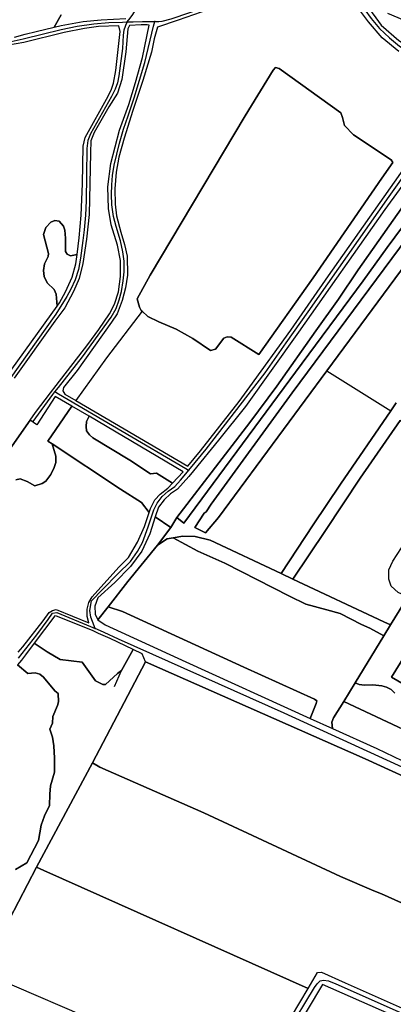
# Model space of a CAD drawing. Units: metres. Extents: x 43663 to 154329, y 406692 to 581000.
# Drawn here: x 98502 to 98757, y 481546 to 482216 of the extents above; entities that cross this region are included whole.
import ezdxf

# ---------------------------------------------------------------- set-up
doc = ezdxf.new("R2010")
doc.units = ezdxf.units.M
for name, color, linetype in [('0_TERREIN', 3, 'Continuous'), ('1_WATER', 5, 'Continuous'), ('3_WEGEN', 6, 'Continuous')]:
    doc.layers.add(name, color=color, linetype=linetype)

# ---------------------------------------------------------------- blocks, each defined once
blk = doc.blocks.new('24_oost.gml_terrain')
for points in [[(98498.807, 482204.381), (98505.97, 482206.298), (98513.388, 482208.284), (98525.724, 482211.197), (98530.583, 482219.589)], [(98530.583, 482219.589), (98525.724, 482211.197), (98530.403, 482212.302), (98545.528, 482214.901), (98557.817, 482216.083), (98574.516, 482217.12)], [(98738.708, 482225.793), (98748.38, 482212.538), (98760.559, 482202.149), (98773.455, 482193.551), (98784.559, 482189.253), (98809.164, 482182.125), (98811.869, 482195.653), (98753.002, 482220.398)], [(98641.477, 482226.718), (98610.282, 482215.847), (98596.102, 482211.12), (98593.739, 482203.085), (98592.084, 482194.103), (98586.199, 482174.885), (98579.323, 482154.438), (98573.352, 482135.619), (98569.733, 482122.591), (98567.924, 482112.457), (98567.019, 482101.058), (98567.2, 482090.562), (98568.105, 482082.601), (98571.181, 482071.563), (98573.714, 482063.239), (98575.433, 482055.277), (98575.614, 482042.249), (98574.348, 482033.563), (98571.995, 482025.059), (98568.558, 482015.83), (98564.845, 482010.209), (98541.42, 481977.413), (98532.05, 481965.786), (98531.703, 481963.529), (98532.918, 481961.275), (98540.483, 481956.838), (98616.753, 481912.221), (98625.302, 481922.577), (98651.714, 481956.272), (98658.936, 481966.237), (98686.931, 482004.867), (98712.557, 482041.708), (98764.568, 482115.512)], [(98760.559, 482194.626), (98749.096, 482203.94), (98739.783, 482214.687), (98733.693, 482222.927)], [(98562.496, 482164.209), (98564.848, 482168.914), (98566.115, 482173.076), (98567.743, 482181.58), (98570.579, 482208.284), (98569.783, 482211.994), (98555.927, 482211.592), (98546.474, 482210.174), (98532.53, 482207.575), (98505.144, 482200.764), (98494.738, 482198.954)], [(98496.938, 481978.186), (98527.805, 482021.109), (98527.202, 482029.254), (98525.687, 482032.538), (98520.887, 482037.085), (98518.866, 482041.38), (98518.361, 482045.422), (98519.119, 482049.97), (98521.645, 482055.022), (98521.898, 482057.043), (98518.361, 482069.928), (98520.129, 482074.728), (98523.413, 482078.265), (98526.192, 482079.528), (98529.223, 482079.022), (98532.002, 482075.738), (98533.012, 482072.959), (98533.518, 482067.401), (98533.518, 482058.307), (98534.528, 482056.538), (98536.802, 482055.528), (98541.317, 482056.279), (98542.774, 482067.582), (98544.04, 482083.143), (98545.126, 482104.496), (98545.488, 482130.191), (98546.935, 482135.981), (98562.496, 482164.209)], [(98590.51, 482212.424), (98589.012, 482212.774), (98584.994, 482212.774), (98577.095, 482212.369), (98576.014, 482209.938), (98574.596, 482194.339), (98571.724, 482175.428), (98568.829, 482166.2), (98563.039, 482156.971), (98553.087, 482139.419), (98550.735, 482133.63), (98550.373, 482125.486), (98549.649, 482083.505), (98547.84, 482066.858), (98545.217, 482050.211), (98542.865, 482040.078), (98538.884, 482031.03), (98533.094, 482019.992), (98526.238, 482010.83), (98498.48, 481972.018)], [(98476.171, 481896.566), (98509.28, 481943.601), (98512.909, 481948.756), (98523.316, 481962.18), (98527.118, 481967.084), (98548.737, 481994.973), (98556.137, 482005.36), (98563.407, 482016.006), (98566.782, 482022.497), (98569.638, 482030.806), (98570.936, 482041.451), (98570.936, 482052.356), (98568.859, 482062.742), (98564.445, 482076.503), (98562.774, 482087.749), (98562.301, 482102.401), (98564.428, 482118.237), (98570.336, 482140.926), (98576.481, 482158.415), (98581.207, 482173.54), (98585.934, 482190.558), (98590.51, 482212.424)], [(98585.607, 482017.663), (98589.566, 482014.144), (98597.107, 482010.502), (98608.808, 482005.562), (98620.249, 481999.061), (98632.21, 481991), (98635.59, 481991.78), (98641.31, 481999.321), (98643.651, 482000.361), (98646.251, 482000.101), (98665.232, 481988.139), (98702.156, 482040.408), (98748.96, 482108.278), (98756.5, 482118.94), (98755.2, 482120.761), (98729.718, 482137.923), (98723.477, 482144.164), (98722.177, 482149.625), (98720.877, 482152.746), (98679.015, 482182.91), (98676.413, 482183.691), (98674.853, 482181.87), (98655.872, 482150.666), (98591.126, 482042.228), (98582.285, 482026.105), (98583.846, 482020.384), (98584.886, 482018.304), (98585.607, 482017.663)], [(98591.126, 482042.228), (98655.872, 482150.666), (98674.853, 482181.87), (98676.413, 482183.691), (98679.015, 482182.91), (98720.877, 482152.746), (98722.177, 482149.625), (98723.477, 482144.164), (98729.718, 482137.923), (98755.2, 482120.761), (98756.5, 482118.94), (98748.96, 482108.278), (98702.156, 482040.408), (98665.232, 481988.139), (98646.251, 482000.101), (98643.651, 482000.361), (98641.31, 481999.321), (98635.59, 481991.78), (98632.21, 481991), (98620.249, 481999.061), (98608.808, 482005.562), (98597.107, 482010.502), (98589.566, 482014.144), (98585.607, 482017.663), (98584.886, 482018.304), (98583.846, 482020.384), (98582.285, 482026.105), (98591.126, 482042.228)], [(98786.403, 482135.583), (98751.04, 482086.955), (98692.179, 482003.344), (98656.116, 481952.885), (98637.662, 481929.858), (98620.558, 481909.088), (98617.42, 481905.277), (98609.726, 481896.502), (98604.985, 481893.285), (98600.753, 481889.221), (98596.869, 481884.374), (98594.496, 481877.593), (98605.279, 481870.46), (98609.365, 481877.147), (98659.076, 481942.017), (98677.397, 481966.776), (98703.887, 482004.41), (98719.317, 482025.845), (98732.838, 482045.869), (98780.422, 482113.479)], [(98798.88, 482123.594), (98752.6, 482061.211), (98736.219, 482038.327), (98690.023, 481976.185), (98614.147, 481873.321), (98609.365, 481877.147), (98605.279, 481870.46), (98596.028, 481858.307), (98602.594, 481862.685), (98606.78, 481863.429), (98613.354, 481864.598), (98621.723, 481864.359), (98632.004, 481861.728), (98680.296, 481839.086), (98702.154, 481872.199), (98720.722, 481899.929), (98754.97, 481949.877), (98758.6, 481955.391)], [(98628.005, 481880.121), (98629.21, 481881.213), (98632.709, 481886.311), (98687.918, 481962.075), (98813.057, 482130.902), (98814.356, 482131.682), (98817.477, 482129.862), (98820.338, 482127.262), (98820.858, 482125.441), (98819.558, 482123.361), (98711.387, 481977.16), (98637.662, 481877.15), (98628.82, 481866.743), (98621.64, 481870.458), (98628.005, 481880.121)], [(98711.387, 481977.16), (98819.558, 482123.361), (98820.858, 482125.441), (98820.338, 482127.262), (98817.477, 482129.862), (98814.356, 482131.682), (98813.057, 482130.902), (98687.918, 481962.075), (98632.709, 481886.311), (98629.21, 481881.213), (98628.005, 481880.121), (98621.64, 481870.458), (98628.82, 481866.743), (98637.662, 481877.15), (98711.387, 481977.16)], [(98758.6, 481955.391), (98754.97, 481949.877), (98720.722, 481899.929), (98702.154, 481872.199), (98680.296, 481839.086), (98688.398, 481835.287), (98710.571, 481868.485), (98734.091, 481904.138), (98761.405, 481943.361)], [(98541.317, 482056.279), (98536.802, 482055.528), (98534.528, 482056.538), (98533.518, 482058.307), (98533.518, 482067.401), (98533.012, 482072.959), (98532.002, 482075.738), (98529.223, 482079.022), (98526.192, 482079.528), (98523.413, 482078.265), (98520.129, 482074.728), (98518.361, 482069.928), (98521.898, 482057.043), (98521.645, 482055.022), (98519.119, 482049.97), (98518.361, 482045.422), (98518.866, 482041.38), (98520.887, 482037.085), (98525.687, 482032.538), (98527.202, 482029.254), (98527.805, 482021.109), (98529.475, 482023.43), (98533.456, 482030.849), (98537.979, 482040.801), (98540.511, 482050.03), (98541.317, 482056.279)], [(98537.67, 481953.134), (98526.498, 481959.713), (98513.831, 481940.45), (98509.28, 481943.601), (98476.171, 481896.566)], [(98499.687, 481902.925), (98502.634, 481903.514), (98507.348, 481901.747), (98512.649, 481898.885), (98517.649, 481900.367), (98520.078, 481902.102), (98523.375, 481906.614), (98525.804, 481911.299), (98526.845, 481914.596), (98526.845, 481919.107), (98524.399, 481927.495), (98521.498, 481929.218), (98537.67, 481953.134)], [(98549.482, 481946.179), (98537.67, 481953.134), (98521.498, 481929.218), (98524.399, 481927.495), (98570.989, 481896.529), (98585.312, 481887.445), (98590.532, 481880.64), (98591.441, 481883.295), (98594.319, 481889.221), (98597.874, 481893.115), (98603.124, 481897.179), (98606.391, 481900.665), (98595.384, 481907.481), (98591.393, 481906.96), (98577.338, 481916.331), (98552.178, 481931.601), (98549.749, 481933.51), (98547.84, 481936.287), (98547.493, 481939.237), (98547.84, 481942.534), (98549.482, 481946.179)], [(98613.61, 481908.414), (98549.482, 481946.179), (98547.84, 481942.534), (98547.493, 481939.237), (98547.84, 481936.287), (98549.749, 481933.51), (98552.178, 481931.601), (98577.338, 481916.331), (98591.393, 481906.96), (98595.384, 481907.481), (98606.391, 481900.665), (98613.61, 481908.414)], [(98807.582, 481915.276), (98761.405, 481943.361), (98734.091, 481904.138), (98710.571, 481868.485), (98688.398, 481835.287), (98750.38, 481806.226), (98754.882, 481804.115), (98766.547, 481823.129), (98760.097, 481826.118), (98755.296, 481830.521), (98753.562, 481835.192), (98753.686, 481841.611), (98756.506, 481847.49), (98762.267, 481856.542), (98776.137, 481875.115), (98788.773, 481891.105), (98797.237, 481902.859), (98807.582, 481915.276)], [(98524.399, 481927.495), (98526.845, 481919.107), (98526.845, 481914.596), (98525.804, 481911.299), (98523.375, 481906.614), (98520.078, 481902.102), (98517.649, 481900.367), (98512.649, 481898.885), (98507.348, 481901.747), (98502.634, 481903.514), (98499.687, 481902.925)], [(98501.284, 481785.446), (98504.298, 481789.075), (98518.314, 481806.963), (98522.267, 481812.624), (98524.621, 481814.008), (98527.146, 481814.609), (98549.392, 481805.59), (98548.19, 481809.799), (98548.19, 481814.85), (98549.272, 481819.299), (98551.557, 481823.267), (98569.683, 481843.504), (98576.399, 481850.116), (98582.56, 481860.503), (98587.278, 481871.138), (98590.532, 481880.64), (98585.312, 481887.445), (98570.989, 481896.529), (98524.399, 481927.495)], [(98605.279, 481870.46), (98594.496, 481877.593), (98590.966, 481866.159), (98585.434, 481854.356), (98577.689, 481843.845), (98566.994, 481832.965), (98555.561, 481822.453), (98553.533, 481816.921), (98553.719, 481811.389), (98555.47, 481807.512), (98562.409, 481816.313), (98576.015, 481833.572), (98596.028, 481858.307), (98605.279, 481870.46)], [(98740.775, 481801.881), (98735.081, 481804.357), (98720.474, 481811.785), (98711.5, 481814.384), (98697.202, 481818.222), (98685.938, 481823.669), (98641.87, 481846.198), (98623.549, 481854.37), (98606.78, 481863.429), (98602.594, 481862.685), (98596.028, 481858.307), (98576.015, 481833.572), (98562.409, 481816.313), (98572.301, 481813.27), (98654.991, 481775.388), (98703.144, 481753.601), (98704.629, 481752.363), (98704.134, 481750.63), (98700.077, 481740.488), (98715.383, 481733.536), (98714.763, 481737.874), (98715.952, 481740.846), (98722.923, 481752.064), (98730.738, 481764.764), (98750.363, 481796.749), (98740.775, 481801.881)], [(98680.296, 481839.086), (98632.004, 481861.728), (98621.723, 481864.359), (98613.354, 481864.598), (98606.78, 481863.429), (98623.549, 481854.37), (98641.87, 481846.198), (98685.938, 481823.669), (98697.202, 481818.222), (98711.5, 481814.384), (98720.474, 481811.785), (98735.081, 481804.357), (98740.775, 481801.881), (98750.363, 481796.749), (98754.882, 481804.115), (98750.38, 481806.226), (98688.398, 481835.287), (98680.296, 481839.086)], [(98766.547, 481823.129), (98754.882, 481804.115), (98750.363, 481796.749), (98730.738, 481764.764), (98733.526, 481763.437), (98737.171, 481763.084), (98742.812, 481763.201), (98748.807, 481762.614), (98752.098, 481761.791), (98755.272, 481760.027), (98757.741, 481757.677)], [(98700.077, 481740.488), (98704.134, 481750.63), (98704.629, 481752.363), (98703.144, 481753.601), (98654.991, 481775.388), (98572.301, 481813.27), (98562.409, 481816.313), (98555.47, 481807.512), (98560.441, 481804.158), (98615.491, 481778.932), (98700.077, 481740.488)], [(98551.812, 481800.213), (98551.167, 481800.503), (98532.437, 481808.116), (98527.267, 481810.16), (98526.119, 481810.305), (98512.164, 481791.72), (98520.912, 481785.802), (98529.79, 481780.475), (98544.755, 481778.699), (98553.886, 481766.016), (98558.959, 481763.478), (98560.735, 481763.478), (98568.852, 481771.089), (98571.642, 481773.119), (98579.524, 481787.357), (98563.859, 481794.792), (98556.03, 481798.315), (98551.812, 481800.213)], [(98544.755, 481778.699), (98529.79, 481780.475), (98520.912, 481785.802), (98512.164, 481791.72), (98506.147, 481783.721), (98503.377, 481780.039), (98500.759, 481777.038), (98507.71, 481771.002), (98512.689, 481771.556), (98516.008, 481770.634), (98518.405, 481768.605), (98526.15, 481759.2), (98528.547, 481757.356), (98528.731, 481751.824), (98527.994, 481749.242), (98524.858, 481741.682), (98524.675, 481737.254), (98522.831, 481733.014), (98524.675, 481727.666), (98525.598, 481721.765), (98525.967, 481713.282), (98525.967, 481703.877), (98523.201, 481694.472), (98522.832, 481688.756), (98522.648, 481681.196), (98519.144, 481674.003), (98516.931, 481667.733), (98515.094, 481657.319), (98507.064, 481642.154), (98499.414, 481637.489)], [(98476.721, 481568.291), (98513.596, 481639.051), (98551.839, 481710.184), (98587.987, 481778.991), (98585.618, 481784.465), (98579.524, 481787.357), (98571.642, 481773.119), (98568.852, 481771.089), (98560.735, 481763.478), (98558.959, 481763.478), (98553.886, 481766.016), (98544.755, 481778.699)], [(98755.507, 481768.61), (98767.379, 481787.654), (98776.548, 481782.363), (98765.029, 481763.555), (98764.088, 481763.555), (98755.507, 481768.61)], [(98515.094, 481657.319), (98516.931, 481667.733), (98519.144, 481674.003), (98522.648, 481681.196), (98522.832, 481688.756), (98523.201, 481694.472), (98525.967, 481703.877), (98525.967, 481713.282), (98525.598, 481721.765), (98524.675, 481727.666), (98522.831, 481733.014), (98524.675, 481737.254), (98524.858, 481741.682), (98527.994, 481749.242), (98528.731, 481751.824), (98528.547, 481757.356), (98526.15, 481759.2), (98518.405, 481768.605), (98516.008, 481770.634), (98512.689, 481771.556), (98507.71, 481771.002), (98500.759, 481777.038)], [(98499.414, 481637.489), (98507.064, 481642.154), (98515.094, 481657.319)], [(98837.598, 481613.817), (98858.943, 481657.962), (98782.174, 481692.454), (98737.658, 481713), (98587.987, 481778.991), (98551.839, 481710.184), (98556.83, 481707.166), (98627.561, 481676.087), (98720.845, 481632.862), (98743.413, 481623.013), (98748.611, 481621.098), (98811.803, 481592.646), (98823.869, 481587.033), (98837.598, 481613.817)], [(98757.741, 481757.677), (98755.272, 481760.027), (98752.098, 481761.791), (98748.807, 481762.614), (98742.812, 481763.201), (98737.171, 481763.084), (98733.526, 481763.437), (98730.738, 481764.764), (98722.923, 481752.064), (98800.35, 481715.609)], [(98800.35, 481715.609), (98722.923, 481752.064), (98715.952, 481740.846), (98714.763, 481737.874), (98715.383, 481733.536), (98745.521, 481719.849), (98773.803, 481706.405), (98796.378, 481697.527), (98806.778, 481693.976), (98814.388, 481692.2), (98820.983, 481691.185), (98826.221, 481689.875), (98831.916, 481700.725), (98800.35, 481715.609)], [(98823.869, 481587.033), (98811.803, 481592.646), (98748.611, 481621.098), (98743.413, 481623.013), (98720.845, 481632.862), (98627.561, 481676.087), (98556.83, 481707.166), (98551.839, 481710.184), (98513.596, 481639.051), (98518.796, 481636.907), (98698.747, 481556.591), (98705.193, 481567.396), (98707.73, 481567.649), (98723.836, 481560.293), (98791.308, 481530.359), (98795.112, 481529.599), (98795.873, 481530.106), (98823.869, 481587.033)], [(98647.566, 481470.805), (98698.747, 481556.591), (98518.796, 481636.907), (98513.596, 481639.051), (98476.721, 481568.291)], [(98781.161, 481527.316), (98708.491, 481559.277), (98653.458, 481467.369)]]:
    blk.add_lwpolyline(points)
blk = doc.blocks.new('24_oost.gml_water')
for points in [[(98585.607, 482017.663), (98584.886, 482018.304), (98583.846, 482020.384), (98582.285, 482026.105), (98591.126, 482042.228), (98655.872, 482150.666), (98674.853, 482181.87), (98676.413, 482183.691), (98679.015, 482182.91), (98720.877, 482152.746), (98722.177, 482149.625), (98723.477, 482144.164), (98729.718, 482137.923), (98755.2, 482120.761), (98756.5, 482118.94), (98748.96, 482108.278), (98702.156, 482040.408), (98665.232, 481988.139), (98646.251, 482000.101), (98643.651, 482000.361), (98641.31, 481999.321), (98635.59, 481991.78), (98632.21, 481991), (98620.249, 481999.061), (98608.808, 482005.562), (98597.107, 482010.502), (98589.566, 482014.144), (98585.607, 482017.663)], [(98825.769, 482172.191), (98823.995, 482172.715), (98812.417, 482150.67), (98805.197, 482141.42), (98790.307, 482124.948), (98780.422, 482113.479), (98732.838, 482045.869), (98719.317, 482025.845), (98703.887, 482004.41), (98677.397, 481966.776), (98659.076, 481942.017), (98609.365, 481877.147), (98614.147, 481873.321), (98690.023, 481976.185), (98736.219, 482038.327), (98752.6, 482061.211), (98798.88, 482123.594), (98802.942, 482127.655), (98813.545, 482141.87), (98821.809, 482156.037), (98824.6, 482160.823), (98829.509, 482171.087), (98825.769, 482172.191)], [(98585.607, 482017.663), (98561.375, 481985.915), (98540.483, 481956.838)], [(98711.387, 481977.16), (98754.97, 481949.877)], [(98537.67, 481953.134), (98521.498, 481929.218), (98524.399, 481927.495)], [(98524.399, 481927.495), (98570.989, 481896.529), (98585.312, 481887.445), (98590.532, 481880.64)], [(98594.496, 481877.593), (98605.279, 481870.46)], [(98605.279, 481870.46), (98609.365, 481877.147)], [(98596.028, 481858.307), (98605.279, 481870.46)], [(98606.78, 481863.429), (98602.594, 481862.685), (98596.028, 481858.307)], [(98680.296, 481839.086), (98632.004, 481861.728), (98621.723, 481864.359), (98613.354, 481864.598), (98606.78, 481863.429)], [(98562.409, 481816.313), (98576.015, 481833.572), (98596.028, 481858.307)], [(98688.398, 481835.287), (98680.296, 481839.086)], [(98750.38, 481806.226), (98688.398, 481835.287)], [(98766.547, 481823.129), (98754.882, 481804.115)], [(98555.47, 481807.512), (98562.409, 481816.313)], [(98754.882, 481804.115), (98750.363, 481796.749)], [(98750.363, 481796.749), (98730.738, 481764.764)], [(98571.642, 481773.119), (98579.524, 481787.357)], [(98755.507, 481768.61), (98764.088, 481763.555), (98765.029, 481763.555), (98776.548, 481782.363), (98767.379, 481787.654), (98755.507, 481768.61)], [(98551.839, 481710.184), (98587.987, 481778.991)], [(98587.987, 481778.991), (98737.658, 481713), (98782.174, 481692.454)], [(98566.801, 481762.267), (98571.642, 481773.119)], [(98722.923, 481752.064), (98730.738, 481764.764)], [(98800.35, 481715.609), (98722.923, 481752.064)], [(98551.839, 481710.184), (98513.596, 481639.051)], [(98556.83, 481707.166), (98627.561, 481676.087), (98720.845, 481632.862), (98743.413, 481623.013), (98748.611, 481621.098), (98811.803, 481592.646), (98823.869, 481587.033)], [(98513.596, 481639.051), (98476.721, 481568.291)], [(98698.747, 481556.591), (98518.796, 481636.907)], [(98481.949, 481565.304), (98562.36, 481530.82), (98618.848, 481506.673), (98653.181, 481491.532)]]:
    blk.add_lwpolyline(points)
blk = doc.blocks.new('24_oost.gml_roads')
for points in [[(98575.374, 482214.703), (98577.388, 482217.209), (98579.426, 482219.745), (98581.666, 482223.575), (98595.754, 482250.532), (98600.811, 482260.505), (98620.895, 482304.587), (98629.131, 482319.186), (98638.162, 482334.399), (98647.409, 482347.841), (98662.58, 482367.787), (98687.722, 482397.705), (98694.91, 482405.837), (98700.979, 482413.931), (98703.146, 482417.689), (98706.614, 482424.771), (98751.875, 482528.329), (98798.401, 482630.881), (98799.99, 482636.951), (98800.279, 482640.854), (98799.578, 482646.109), (98799.412, 482647.358), (98798.485, 482649.408)], [(98594.271, 482214.989), (98596.98, 482215.067), (98599.365, 482215.136), (98605.452, 482216.876), (98630.24, 482225.14), (98660.246, 482236.015), (98674.595, 482240.8), (98683.727, 482243.409), (98685.987, 482243.748), (98689.022, 482244.203)], [(98730.849, 482236.383), (98731.478, 482234.776), (98733.701, 482229.08), (98737.331, 482222.856), (98741.653, 482216.977), (98747.357, 482210.233), (98754.098, 482203.836), (98761.013, 482198.13), (98767.927, 482193.98), (98775.36, 482189.83), (98781.756, 482187.496), (98808.819, 482179.982), (98811.847, 482179.141)], [(98575.374, 482214.703), (98574.325, 482212.227), (98574.08, 482211.651), (98573.285, 482209.194), (98572.635, 482205.653), (98572.221, 482196.508), (98569.798, 482177.971), (98568.8, 482173.123), (98567.375, 482168.988), (98564.809, 482163.855), (98550.412, 482138.617), (98548.701, 482133.912), (98547.989, 482128.493), (98547.846, 482110.456), (98547.419, 482092.918), (98546.992, 482083.222), (98546.136, 482073.241), (98545.28, 482065.826), (98543.57, 482053.777), (98542.287, 482046.078), (98540.006, 482039.092), (98537.155, 482032.675), (98534.447, 482027.684), (98526.821, 482015.636), (98488.619, 481962.451)], [(98245.409, 482196.188), (98250.433, 482195.253), (98262.636, 482194.679), (98272.031, 482194.679), (98281.102, 482195.327), (98298.488, 482197.704), (98307.721, 482198.676), (98315.496, 482199.001), (98342.385, 482197.488), (98350.916, 482197.38), (98359.284, 482197.812), (98384.768, 482199.865), (98394.812, 482199.973), (98446.808, 482199.541), (98472.724, 482199.757), (98484.441, 482200.297), (98496.536, 482201.486), (98504.527, 482203.216), (98530.443, 482209.589), (98541.296, 482211.751), (98552.742, 482213.479), (98562.893, 482214.236), (98572.174, 482214.583), (98575.374, 482214.703)], [(98526.175, 481962.727), (98528.67, 481965.88), (98545.064, 481986.597), (98564.652, 482013.574), (98567.917, 482019.68), (98570.046, 482025.5), (98571.607, 482031.039), (98572.743, 482038.351), (98573.311, 482044.456), (98573.311, 482051.84), (98572.601, 482058.087), (98570.898, 482065.612), (98567.917, 482075.409), (98566.214, 482082.154), (98565.078, 482090.105), (98564.794, 482097.204), (98564.936, 482103.877), (98565.504, 482110.125), (98566.497, 482117.082), (98570.33, 482132.133), (98573.027, 482141.575), (98576.15, 482150.662), (98580.124, 482163.015), (98587.505, 482187.01), (98593.482, 482211.731), (98594.271, 482214.989)], [(98575.374, 482214.703), (98579.612, 482214.865), (98585.787, 482215.1), (98591.232, 482215.029), (98594.271, 482214.989)], [(98617.266, 481909.325), (98618.484, 481910.795), (98629.246, 481923.775), (98669.547, 481975.788), (98683.635, 481996.201), (98698.833, 482017.382), (98753.905, 482095.872), (98797.279, 482156.768), (98808.977, 482172.739), (98810.855, 482175.643), (98811.104, 482176.52), (98811.847, 482179.141)], [(98511.423, 481942.581), (98524.884, 481960.964), (98526.175, 481962.727)], [(98617.266, 481909.325), (98615.308, 481910.473), (98528.639, 481961.283), (98526.175, 481962.727)], [(98553.582, 481801.761), (98551.819, 481806.358), (98550.667, 481809.361), (98549.945, 481813.81), (98551.268, 481820.422), (98558.806, 481828.545), (98569.052, 481838.965), (98577.761, 481847.335), (98582.542, 481854.167), (98585.787, 481860.317), (98589.799, 481870.822), (98593.556, 481882.437), (98595.777, 481887.049), (98599.191, 481891.491), (98603.461, 481895.078), (98607.901, 481898.323), (98611.828, 481902.765), (98615.334, 481906.995), (98617.266, 481909.325)], [(98501.342, 481781.485), (98513.895, 481797.286), (98521.579, 481807.705), (98524.69, 481812.106), (98527.507, 481812.565), (98550.55, 481803.017), (98553.582, 481801.761)], [(98869.927, 481673.162), (98866.436, 481674.514), (98862.101, 481676.192), (98850.111, 481680.508), (98832.606, 481685.305), (98814.621, 481689.142), (98793.552, 481694.516), (98779.165, 481699.792), (98682.288, 481743.919), (98569.542, 481794.334), (98559.683, 481798.902), (98557.324, 481800.007), (98553.582, 481801.761)], [(98651.055, 481469.139), (98684.685, 481526.742), (98703.113, 481557.156), (98704.904, 481559.71), (98706.798, 481561.764), (98709.269, 481562.253), (98712.543, 481561.725), (98717.683, 481559.71), (98790.642, 481527.202), (98794.328, 481526.281), (98797.552, 481528.124), (98800.317, 481532.732), (98868.74, 481670.767), (98869.927, 481673.162)]]:
    blk.add_lwpolyline(points)
for p in [(98575.374, 482214.703), (98594.271, 482214.989), (98526.175, 481962.727), (98617.266, 481909.325), (98553.582, 481801.761)]:
    blk.add_point(p)

msp = doc.modelspace()

# ---------------------------------------------------------------- block references
at = {"layer": '0_TERREIN'}
msp.add_blockref('24_oost.gml_terrain', (0, 0), dxfattribs=at)
at = {"layer": '1_WATER'}
msp.add_blockref('24_oost.gml_water', (0, 0), dxfattribs=at)
at = {"layer": '3_WEGEN'}
msp.add_blockref('24_oost.gml_roads', (0, 0), dxfattribs=at)

doc.saveas('drawing.dxf')
